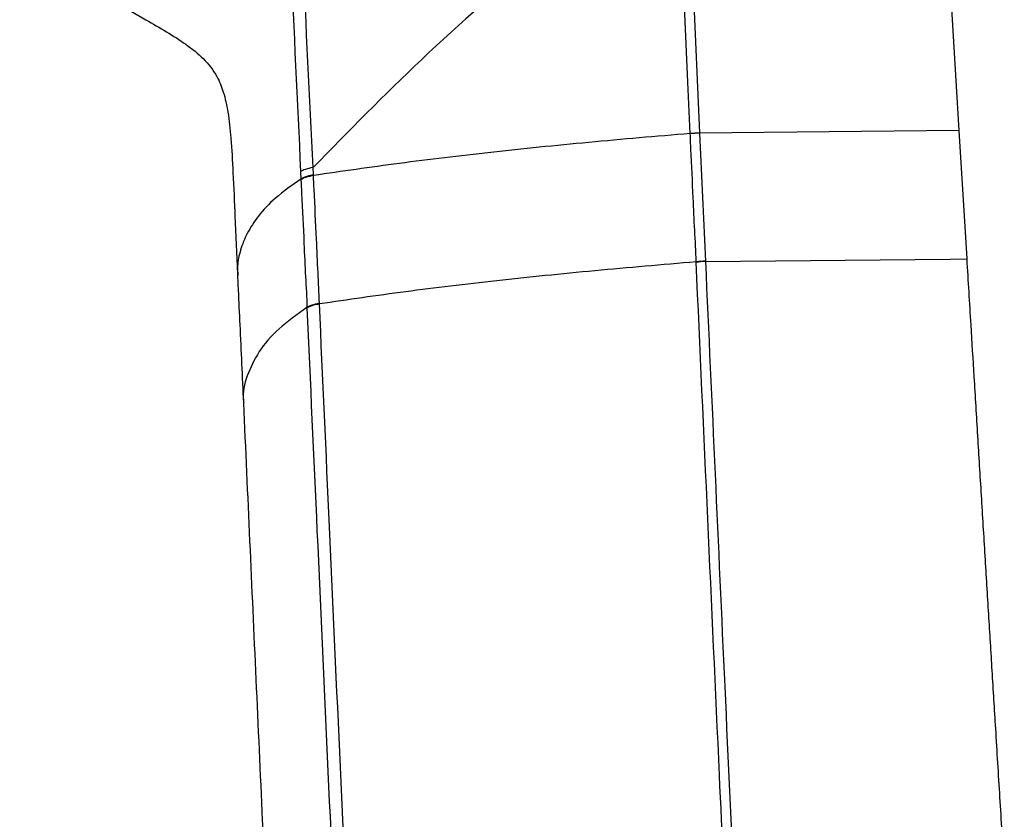
# Model space of a CAD drawing. Units: millimetres. Extents: x 0 to 297, y 0 to 210.
# Drawn here: x 22 to 26, y 123 to 126 of the extents above; entities that cross this region are included whole.
import ezdxf

# ---------------------------------------------------------------- set-up
doc = ezdxf.new("R2010")
doc.units = ezdxf.units.MM
doc.linetypes.add('SLD-Solid', pattern=[0])

msp = doc.modelspace()

# ---------------------------------------------------------------- linework, layer by layer
at = {"color": 7, "linetype": 'SLD-Solid', "lineweight": 25}
for p, q in [((25.7435, 127.1192), (25.8109, 126.0145)), ((22.2155, 126.7236), (22.6983, 126.4389)), ((25.8109, 126.0145), (24.8181, 126.005)), ((25.8109, 126.0145), (25.8408, 125.5231)), ((24.818, 126.0065), (24.7825, 126.0034)), ((24.7826, 126.0019), (24.7825, 126.0034)), ((24.8181, 126.005), (24.818, 126.0065)), ((24.8181, 126.005), (24.8407, 125.5151)), ((23.34, 125.845), (23.3387, 125.8732)), ((23.2908, 125.8574), (23.2922, 125.8292)), ((23.2922, 125.8292), (23.2923, 125.8268)), ((23.3401, 125.8426), (23.34, 125.845)), ((24.8408, 125.5135), (25.778, 125.5225)), ((25.778, 125.5225), (25.8408, 125.5231)), ((24.8052, 125.5104), (24.8051, 125.5119)), ((23.315, 125.3377), (23.3151, 125.3354))]:
    msp.add_line(p, q, dxfattribs=at)
at = {"color": 7, "linetype": 'SLD-Solid', "lineweight": 25, "flags": 128}
for points in [[(24.7825, 126.0034), (24.7738, 126.1999), (24.7389, 126.9857), (24.7339, 127.0974)], [(24.7695, 127.1005), (24.7935, 126.5582), (24.818, 126.0065)]]:
    msp.add_lwpolyline(points, dxfattribs=at)
at = {"color": 7, "linetype": 'SLD-Solid', "lineweight": 25}
for centre, radius, start, end in [((24.8439, 125.5024), 0.5033, 92.9332, 96.9959), ((23.361, 125.7014), 0.1452, 98.3313, 118.3167), ((24.8663, 125.0215), 0.4942, 92.9661, 97.1044), ((24.8666, 125.0171), 0.4971, 92.9827, 97.0973)]:
    msp.add_arc(centre, radius, start, end, dxfattribs=at)
for points, knots in [([(23.3387, 125.8732), (23.3257, 126.1429), (23.3066, 126.5406), (23.2832, 126.9739), (23.2572, 127.1704), (23.2366, 127.2587), (23.2011, 127.336), (23.1562, 127.3853), (23.1106, 127.4198), (23.0849, 127.4375), (23.0704, 127.4471), (23.0643, 127.451), (23.0607, 127.4534), (23.0591, 127.4544), (23.0583, 127.4549)], [0, 0, 0, 0, 0.487206, 0.718585, 0.781919, 0.845874, 0.882397, 0.936523, 0.965451, 0.985289, 0.992335, 0.996545, 0.998321, 1, 1, 1, 1]), ([(23.0583, 127.4549), (23.0593, 127.4542), (23.066, 127.4495), (23.0816, 127.4381), (23.1082, 127.4166), (23.148, 127.3758), (23.1781, 127.3166), (23.2095, 127.2032), (23.2335, 126.9876), (23.26, 126.5244), (23.2783, 126.1273), (23.2908, 125.8574)], [0, 0, 0, 0, 0.002176, 0.014859, 0.034816, 0.063635, 0.11666, 0.151564, 0.274669, 0.507045, 1, 1, 1, 1]), ([(24.7339, 127.0974), (24.5603, 126.9647), (24.2191, 126.7037), (23.7509, 126.2943), (23.4747, 126.0123), (23.3387, 125.8732)], [0, 0, 0, 0, 0.3443439, 0.676923, 1, 1, 1, 1]), ([(22.6983, 126.4389), (22.7515, 126.4084), (22.8323, 126.362), (22.9226, 126.2906), (22.9698, 126.2287), (22.998, 126.1591), (23.0149, 126.0801), (23.0256, 125.9771), (23.0329, 125.8423), (23.0402, 125.6675), (23.046, 125.5345), (23.0493, 125.4605)], [0, 0, 0, 0, 0.150442, 0.228641, 0.311707, 0.37511, 0.450648, 0.544286, 0.662493, 0.812083, 1, 1, 1, 1]), ([(24.7825, 126.0034), (24.6521, 125.9923), (24.3916, 125.9702), (24.02, 125.9318), (23.6659, 125.89), (23.4485, 125.8584), (23.3401, 125.8426)], [0, 0, 0, 0, 0.254367, 0.50832, 0.754885, 1, 1, 1, 1]), ([(24.8051, 125.5119), (24.8051, 125.5119), (24.8051, 125.5529), (24.7988, 125.6334), (24.7932, 125.7777), (24.787, 125.9006), (24.7834, 125.9823), (24.7826, 126.0019)], [0, 0, 0, 0, 0.000006, 0.246435, 0.499802, 0.880111, 1, 1, 1, 1]), ([(23.3387, 125.8732), (23.3279, 125.8708), (23.3065, 125.8659), (23.2961, 125.8603), (23.2908, 125.8574)], [0, 0, 0, 0, 0.499999, 1, 1, 1, 1]), ([(23.3401, 125.8426), (23.3294, 125.8402), (23.3079, 125.8353), (23.2975, 125.8296), (23.2923, 125.8268)], [0, 0, 0, 0, 0.500009, 1, 1, 1, 1]), ([(23.2923, 125.8268), (23.2931, 125.8093), (23.2969, 125.7279), (23.3032, 125.6039), (23.3087, 125.4588), (23.315, 125.3764), (23.315, 125.3377), (23.315, 125.3377)], [0, 0, 0, 0, 0.10755, 0.499053, 0.759733, 0.999994, 1, 1, 1, 1]), ([(23.3628, 125.3534), (23.3611, 125.3925), (23.3574, 125.4742), (23.3507, 125.6197), (23.3449, 125.7437), (23.341, 125.8251), (23.3401, 125.8426)], [0, 0, 0, 0, 0.240034, 0.500623, 0.892434, 1, 1, 1, 1]), ([(25.8408, 125.5231), (25.846, 125.439), (25.8552, 125.2887), (25.869, 125.063), (25.8823, 124.8453), (25.8962, 124.6167), (25.9102, 124.389), (25.9239, 124.1654), (25.9374, 123.945), (25.9517, 123.7116), (25.967, 123.4621), (25.9783, 123.2774), (25.9843, 123.1803), (25.9849, 123.1711)], [0, 0, 0, 0, 0.107018, 0.191474, 0.287438, 0.384358, 0.482716, 0.577781, 0.669551, 0.763887, 0.875845, 0.988269, 1, 1, 1, 1]), ([(24.8051, 125.5119), (24.675, 125.5009), (24.4145, 125.4788), (24.0435, 125.4404), (23.6892, 125.3985), (23.4718, 125.3669), (23.363, 125.3511)], [0, 0, 0, 0, 0.253954, 0.50823, 0.753974, 1, 1, 1, 1]), ([(24.957, 122.1765), (24.9362, 122.6332), (24.8855, 123.7413), (24.8349, 124.8554), (24.8052, 125.5104)], [0, 0, 0, 0, 0.41213, 1, 1, 1, 1]), ([(24.8407, 125.5151), (24.8407, 125.5146), (24.8408, 125.514), (24.8408, 125.5135), (24.8408, 125.5135)], [0, 0, 0, 0, 0.998134, 1, 1, 1, 1]), ([(24.8408, 125.5135), (24.8653, 124.9707), (24.9158, 123.8565), (24.9666, 122.7482), (24.9926, 122.1799)], [0, 0, 0, 0, 0.487244, 1, 1, 1, 1]), ([(23.0491, 125.4643), (23.05, 125.4443), (23.053, 125.3801), (23.0608, 125.2159), (23.0674, 125.072), (23.0719, 124.9723)], [0, 0, 0, 0, 0.122683, 0.392006, 1, 1, 1, 1]), ([(23.3628, 125.3534), (23.3521, 125.351), (23.3307, 125.3462), (23.3202, 125.3405), (23.315, 125.3377)], [0, 0, 0, 0, 0.500005, 1, 1, 1, 1]), ([(23.363, 125.3511), (23.3522, 125.3487), (23.3308, 125.3439), (23.3204, 125.3383), (23.3151, 125.3354)], [0, 0, 0, 0, 0.500008, 1, 1, 1, 1]), ([(23.3151, 125.3354), (23.3279, 125.0509), (23.3684, 124.1515), (23.4379, 122.6406), (23.4929, 121.4208), (23.5204, 120.8109)], [0, 0, 0, 0, 0.18792, 0.593988, 1, 1, 1, 1]), ([(23.363, 125.3511), (23.363, 125.3511), (23.363, 125.3519), (23.3629, 125.3526), (23.3629, 125.3534)], [0, 0, 0, 0, 0.0013351, 1, 1, 1, 1]), ([(23.5681, 120.8298), (23.5406, 121.4392), (23.4856, 122.6581), (23.4162, 124.168), (23.3758, 125.0667), (23.363, 125.3511)], [0, 0, 0, 0, 0.405984, 0.812037, 1, 1, 1, 1]), ([(23.0719, 124.972), (23.0878, 124.6191), (23.1199, 123.9062), (23.1697, 122.8188), (23.2214, 121.6891), (23.267, 120.6806), (23.3058, 119.8077), (23.3367, 119.1039), (23.3568, 118.6398), (23.3665, 118.4147)], [0, 0, 0, 0, 0.160412, 0.324031, 0.495369, 0.676306, 0.785937, 0.896177, 1, 1, 1, 1])]:
    msp.add_open_spline(points, degree=3, knots=knots, dxfattribs=at)
at = {"color": 8, "linetype": 'SLD-Solid', "lineweight": 25}
for points, knots in [([(23.2922, 125.8292), (23.2577, 125.8049), (23.1911, 125.7581), (23.1278, 125.6884), (23.0845, 125.6221), (23.0594, 125.5579), (23.0481, 125.5042), (23.0501, 125.4717), (23.0509, 125.4601)], [0, 0, 0, 0, 0.201467, 0.389376, 0.567461, 0.738861, 0.90646, 1, 1, 1, 1]), ([(23.315, 125.3377), (23.2771, 125.3106), (23.1988, 125.2548), (23.1265, 125.1671), (23.0834, 125.0753), (23.0667, 125.0097), (23.0727, 124.9751), (23.0733, 124.972)], [0, 0, 0, 0, 0.226564, 0.467728, 0.718857, 0.975031, 1, 1, 1, 1])]:
    msp.add_open_spline(points, degree=3, knots=knots, dxfattribs=at)

doc.saveas('drawing.dxf')
